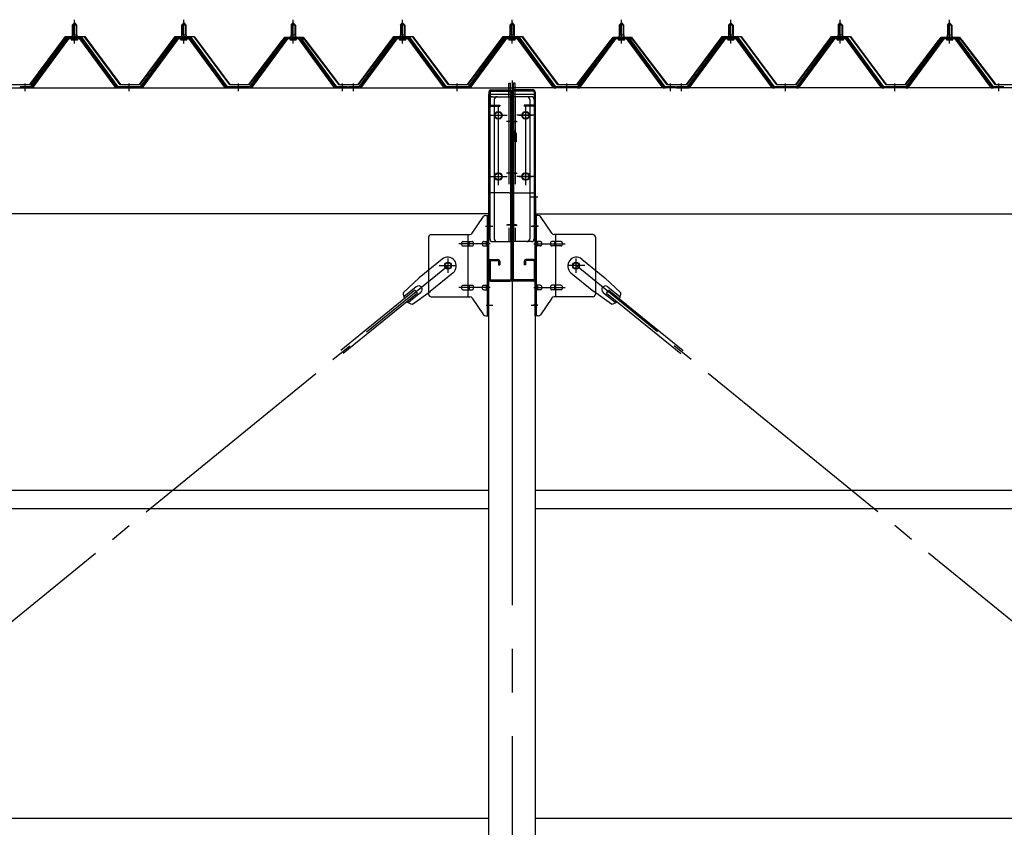
# Model space of a CAD drawing. Extents: x 868 to 32764, y 362 to 22484.
# Drawn here: x 24335 to 26135, y 16717 to 18194 of the extents above; entities that cross this region are included whole.
import ezdxf

# ---------------------------------------------------------------- set-up
doc = ezdxf.new("R2010")
doc.units = 0
doc.header["$LTSCALE"] = 80
doc.header["$MEASUREMENT"] = 0
for name, pattern in [('1PL-M', [15, 12, -1, 1, -1]), ('1PL-SL', [6.5, 5, -0.5, 0.5, -0.5]), ('HIDE-L', [3, 2, -1]), ('HIDE-M', [2, 1, -1])]:
    doc.linetypes.add(name, pattern=pattern)
for name, color, linetype in [('パネル受フレ-ム', 1, 'CONTINUOUS'), ('ブレ-ス', 3, 'CONTINUOUS'), ('ブレ-ス取付金物', 2, 'CONTINUOUS'), ('ヨドル-フ88', 2, 'CONTINUOUS'), ('後柱', 3, 'CONTINUOUS'), ('後桁', 3, 'CONTINUOUS'), ('梁AB', 2, 'CONTINUOUS'), ('梁取付金具', 2, 'CONTINUOUS'), ('胴縁', 1, 'CONTINUOUS')]:
    doc.layers.add(name, color=color, linetype=linetype)

msp = doc.modelspace()

# ---------------------------------------------------------------- linework, layer by layer
at = {"layer": 'パネル受フレ-ム'}
for p, q in [((24431.5, 18184.5), (24435.5, 18188.5)), ((24431.5, 18184.5), (24431.5, 18166.8)), ((24439.5, 18184.5), (24431.5, 18184.5)), ((24435.5, 18188.5), (24439.5, 18184.5)), ((24439.5, 18184.5), (24439.5, 18166.8)), ((24631.5, 18184.5), (24635.5, 18188.5)), ((24631.5, 18184.5), (24631.5, 18166.8)), ((24639.5, 18184.5), (24631.5, 18184.5)), ((24635.5, 18188.5), (24639.5, 18184.5)), ((24639.5, 18184.5), (24639.5, 18166.8)), ((24831.5, 18184.5), (24835.5, 18188.5)), ((24831.5, 18184.5), (24831.5, 18166.8)), ((24839.5, 18184.5), (24831.5, 18184.5)), ((24835.5, 18188.5), (24839.5, 18184.5)), ((24839.5, 18184.5), (24839.5, 18166.8)), ((25031.5, 18184.5), (25035.5, 18188.5)), ((25031.5, 18184.5), (25031.5, 18166.8)), ((25039.5, 18184.5), (25031.5, 18184.5)), ((25035.5, 18188.5), (25039.5, 18184.5)), ((25039.5, 18184.5), (25039.5, 18166.8)), ((25231.5, 18184.5), (25235.5, 18188.5)), ((25231.5, 18184.5), (25231.5, 18166.8)), ((25239.5, 18184.5), (25231.5, 18184.5)), ((25235.5, 18188.5), (25239.5, 18184.5)), ((25239.5, 18184.5), (25239.5, 18166.8)), ((25431.5, 18184.5), (25435.5, 18188.5)), ((25431.5, 18184.5), (25431.5, 18166.8)), ((25439.5, 18184.5), (25431.5, 18184.5)), ((25435.5, 18188.5), (25439.5, 18184.5)), ((25439.5, 18184.5), (25439.5, 18166.8)), ((25631.5, 18184.5), (25635.5, 18188.5)), ((25631.5, 18184.5), (25631.5, 18166.8)), ((25639.5, 18184.5), (25631.5, 18184.5)), ((25635.5, 18188.5), (25639.5, 18184.5)), ((25639.5, 18184.5), (25639.5, 18166.8)), ((25831.5, 18184.5), (25835.5, 18188.5)), ((25831.5, 18184.5), (25831.5, 18166.8)), ((25839.5, 18184.5), (25831.5, 18184.5)), ((25835.5, 18188.5), (25839.5, 18184.5)), ((25839.5, 18184.5), (25839.5, 18166.8)), ((26031.5, 18184.5), (26035.5, 18188.5)), ((26031.5, 18184.5), (26031.5, 18166.8)), ((26039.5, 18184.5), (26031.5, 18184.5)), ((26035.5, 18188.5), (26039.5, 18184.5)), ((26039.5, 18184.5), (26039.5, 18166.8)), ((24429.6, 18162.8), (24441.4, 18162.8)), ((24429.6, 18161.8), (24429.6, 18162.8)), ((24431.2, 18166.8), (24439.7, 18166.8)), ((24431.2, 18166.8), (24431.2, 18162.8)), ((24439.7, 18166.8), (24439.7, 18162.8)), ((24441.4, 18162.8), (24441.4, 18161.8)), ((24629.6, 18162.8), (24641.4, 18162.8)), ((24629.6, 18161.8), (24629.6, 18162.8)), ((24631.2, 18166.8), (24639.7, 18166.8)), ((24631.2, 18166.8), (24631.2, 18162.8)), ((24639.7, 18166.8), (24639.7, 18162.8)), ((24641.4, 18162.8), (24641.4, 18161.8)), ((24829.6, 18162.8), (24841.4, 18162.8)), ((24829.6, 18161.8), (24829.6, 18162.8)), ((24831.2, 18166.8), (24839.7, 18166.8)), ((24831.2, 18166.8), (24831.2, 18162.8)), ((24839.7, 18166.8), (24839.7, 18162.8)), ((24841.4, 18162.8), (24841.4, 18161.8)), ((25029.6, 18162.8), (25041.4, 18162.8)), ((25029.6, 18161.8), (25029.6, 18162.8)), ((25031.2, 18166.8), (25039.7, 18166.8)), ((25031.2, 18166.8), (25031.2, 18162.8)), ((25039.7, 18166.8), (25039.7, 18162.8)), ((25041.4, 18162.8), (25041.4, 18161.8)), ((25229.6, 18162.8), (25241.4, 18162.8)), ((25229.6, 18161.8), (25229.6, 18162.8)), ((25231.2, 18166.8), (25239.7, 18166.8)), ((25231.2, 18166.8), (25231.2, 18162.8)), ((25239.7, 18166.8), (25239.7, 18162.8)), ((25241.4, 18162.8), (25241.4, 18161.8)), ((25429.6, 18162.8), (25441.4, 18162.8)), ((25429.6, 18161.8), (25429.6, 18162.8)), ((25431.2, 18166.8), (25439.7, 18166.8)), ((25431.2, 18166.8), (25431.2, 18162.8)), ((25439.7, 18166.8), (25439.7, 18162.8)), ((25441.4, 18162.8), (25441.4, 18161.8)), ((25629.6, 18162.8), (25641.4, 18162.8)), ((25629.6, 18161.8), (25629.6, 18162.8)), ((25631.2, 18166.8), (25639.7, 18166.8)), ((25631.2, 18166.8), (25631.2, 18162.8)), ((25639.7, 18166.8), (25639.7, 18162.8)), ((25641.4, 18162.8), (25641.4, 18161.8)), ((25829.6, 18162.8), (25841.4, 18162.8)), ((25829.6, 18161.8), (25829.6, 18162.8)), ((25831.2, 18166.8), (25839.7, 18166.8)), ((25831.2, 18166.8), (25831.2, 18162.8)), ((25839.7, 18166.8), (25839.7, 18162.8)), ((25841.4, 18162.8), (25841.4, 18161.8)), ((26029.6, 18162.8), (26041.4, 18162.8)), ((26029.6, 18161.8), (26029.6, 18162.8)), ((26031.2, 18166.8), (26039.7, 18166.8)), ((26031.2, 18166.8), (26031.2, 18162.8)), ((26039.7, 18166.8), (26039.7, 18162.8)), ((26041.4, 18162.8), (26041.4, 18161.8)), ((24420.8, 18160.9), (24355.5, 18071.8)), ((24422.6, 18159.5), (24357.3, 18070.4)), ((24361, 18071.5), (24425.5, 18159.5)), ((24448.3, 18161.8), (24422.6, 18161.8)), ((24448.3, 18159.5), (24422.6, 18159.5)), ((24430.5, 18157.5), (24440.5, 18157.5)), ((24510, 18071.5), (24445.5, 18159.5)), ((24513.6, 18070.4), (24448.3, 18159.5)), ((24515.5, 18071.8), (24450.2, 18160.9)), ((24620.8, 18160.9), (24555.5, 18071.8)), ((24622.6, 18159.5), (24557.3, 18070.4)), ((24561, 18071.5), (24625.5, 18159.5)), ((24648.3, 18161.8), (24622.6, 18161.8)), ((24648.3, 18159.5), (24622.6, 18159.5)), ((24630.5, 18157.5), (24640.5, 18157.5)), ((24710, 18071.5), (24645.5, 18159.5)), ((24713.6, 18070.4), (24648.3, 18159.5)), ((24715.5, 18071.8), (24650.2, 18160.9)), ((24820.8, 18160.9), (24755.5, 18071.8)), ((24822.6, 18159.5), (24757.3, 18070.4)), ((24761, 18071.5), (24825.5, 18159.5)), ((24848.3, 18161.8), (24822.6, 18161.8)), ((24848.3, 18159.5), (24822.6, 18159.5)), ((24830.5, 18157.5), (24840.5, 18157.5)), ((24910, 18071.5), (24845.5, 18159.5)), ((24913.6, 18070.4), (24848.3, 18159.5)), ((24915.5, 18071.8), (24850.2, 18160.9)), ((25020.8, 18160.9), (24955.5, 18071.8)), ((25022.6, 18159.5), (24957.3, 18070.4)), ((24961, 18071.5), (25025.5, 18159.5)), ((25048.3, 18161.8), (25022.6, 18161.8)), ((25048.3, 18159.5), (25022.6, 18159.5)), ((25030.5, 18157.5), (25040.5, 18157.5)), ((25110, 18071.5), (25045.5, 18159.5)), ((25113.6, 18070.4), (25048.3, 18159.5)), ((25115.5, 18071.8), (25050.2, 18160.9)), ((25220.8, 18160.9), (25155.5, 18071.8)), ((25222.6, 18159.5), (25157.3, 18070.4)), ((25161, 18071.5), (25225.5, 18159.5)), ((25248.3, 18161.8), (25222.6, 18161.8)), ((25248.3, 18159.5), (25222.6, 18159.5)), ((25230.5, 18157.5), (25240.5, 18157.5)), ((25310, 18071.5), (25245.5, 18159.5)), ((25313.6, 18070.4), (25248.3, 18159.5)), ((25315.5, 18071.8), (25250.2, 18160.9)), ((25420.8, 18160.9), (25355.5, 18071.8)), ((25422.6, 18159.5), (25357.3, 18070.4)), ((25361, 18071.5), (25425.5, 18159.5)), ((25448.3, 18161.8), (25422.6, 18161.8)), ((25448.3, 18159.5), (25422.6, 18159.5)), ((25430.5, 18157.5), (25440.5, 18157.5)), ((25510, 18071.5), (25445.5, 18159.5)), ((25513.6, 18070.4), (25448.3, 18159.5)), ((25515.5, 18071.8), (25450.2, 18160.9)), ((25620.8, 18160.9), (25555.5, 18071.8)), ((25622.6, 18159.5), (25557.3, 18070.4)), ((25561, 18071.5), (25625.5, 18159.5)), ((25648.3, 18161.8), (25622.6, 18161.8)), ((25648.3, 18159.5), (25622.6, 18159.5)), ((25630.5, 18157.5), (25640.5, 18157.5)), ((25710, 18071.5), (25645.5, 18159.5)), ((25713.6, 18070.4), (25648.3, 18159.5)), ((25715.5, 18071.8), (25650.2, 18160.9)), ((25820.8, 18160.9), (25755.5, 18071.8)), ((25822.6, 18159.5), (25757.3, 18070.4)), ((25761, 18071.5), (25825.5, 18159.5)), ((25848.3, 18161.8), (25822.6, 18161.8)), ((25848.3, 18159.5), (25822.6, 18159.5)), ((25830.5, 18157.5), (25840.5, 18157.5)), ((25910, 18071.5), (25845.5, 18159.5)), ((25913.6, 18070.4), (25848.3, 18159.5)), ((25915.5, 18071.8), (25850.2, 18160.9)), ((26020.8, 18160.9), (25955.5, 18071.8)), ((26022.6, 18159.5), (25957.3, 18070.4)), ((25961, 18071.5), (26025.5, 18159.5)), ((26048.3, 18161.8), (26022.6, 18161.8)), ((26048.3, 18159.5), (26022.6, 18159.5)), ((26030.5, 18157.5), (26040.5, 18157.5)), ((26110, 18071.5), (26045.5, 18159.5)), ((26113.6, 18070.4), (26048.3, 18159.5)), ((26115.5, 18071.8), (26050.2, 18160.9)), ((24355.5, 18071.8), (24336.5, 18071.8)), ((24336.5, 18071.8), (24336.5, 18069.5)), ((24336.5, 18069.5), (24355.5, 18069.5)), ((24355.5, 18069.5), (24357, 18069.5)), ((24515.5, 18069.5), (24514, 18069.5)), ((24555.5, 18071.8), (24515.5, 18071.8)), ((24555.5, 18069.5), (24515.5, 18069.5)), ((24555.5, 18069.5), (24557, 18069.5)), ((24715.5, 18069.5), (24714, 18069.5)), ((24755.5, 18071.8), (24715.5, 18071.8)), ((24755.5, 18069.5), (24715.5, 18069.5)), ((24755.5, 18069.5), (24757, 18069.5)), ((24915.5, 18069.5), (24914, 18069.5)), ((24934.5, 18071.8), (24915.5, 18071.8)), ((24934.5, 18069.5), (24915.5, 18069.5)), ((24934.5, 18069.5), (24934.5, 18071.8)), ((24955.5, 18071.8), (24936.5, 18071.8)), ((24936.5, 18071.8), (24936.5, 18069.5)), ((24936.5, 18069.5), (24955.5, 18069.5)), ((24955.5, 18069.5), (24957, 18069.5)), ((25115.5, 18069.5), (25114, 18069.5)), ((25155.5, 18071.8), (25115.5, 18071.8)), ((25155.5, 18069.5), (25115.5, 18069.5)), ((25155.5, 18069.5), (25157, 18069.5)), ((25315.5, 18069.5), (25314, 18069.5)), ((25355.5, 18071.8), (25315.5, 18071.8)), ((25355.5, 18069.5), (25315.5, 18069.5)), ((25355.5, 18069.5), (25357, 18069.5)), ((25515.5, 18069.5), (25514, 18069.5)), ((25534.5, 18071.8), (25515.5, 18071.8)), ((25534.5, 18069.5), (25515.5, 18069.5)), ((25534.5, 18069.5), (25534.5, 18071.8)), ((25555.5, 18071.8), (25536.5, 18071.8)), ((25536.5, 18071.8), (25536.5, 18069.5)), ((25536.5, 18069.5), (25555.5, 18069.5)), ((25555.5, 18069.5), (25557, 18069.5)), ((25715.5, 18069.5), (25714, 18069.5)), ((25755.5, 18071.8), (25715.5, 18071.8)), ((25755.5, 18069.5), (25715.5, 18069.5)), ((25755.5, 18069.5), (25757, 18069.5)), ((25915.5, 18069.5), (25914, 18069.5)), ((25955.5, 18071.8), (25915.5, 18071.8)), ((25955.5, 18069.5), (25915.5, 18069.5)), ((25955.5, 18069.5), (25957, 18069.5)), ((26115.5, 18069.5), (26114, 18069.5)), ((26134.5, 18071.8), (26115.5, 18071.8)), ((26134.5, 18069.5), (26115.5, 18069.5)), ((26134.5, 18069.5), (26134.5, 18071.8))]:
    msp.add_line(p, q, dxfattribs=at)
at = {"layer": 'パネル受フレ-ム', "color": 6}
for p, q in [((24432.5, 18184.5), (24432.1, 18185.1)), ((24432.5, 18184.5), (24432.5, 18166.8)), ((24438.5, 18184.5), (24438.8, 18185.1)), ((24438.5, 18184.5), (24438.5, 18166.8)), ((24632.5, 18184.5), (24632.1, 18185.1)), ((24632.5, 18184.5), (24632.5, 18166.8)), ((24638.5, 18184.5), (24638.8, 18185.1)), ((24638.5, 18184.5), (24638.5, 18166.8)), ((24832.5, 18184.5), (24832.1, 18185.1)), ((24832.5, 18184.5), (24832.5, 18166.8)), ((24838.5, 18184.5), (24838.8, 18185.1)), ((24838.5, 18184.5), (24838.5, 18166.8)), ((25032.5, 18184.5), (25032.1, 18185.1)), ((25032.5, 18184.5), (25032.5, 18166.8)), ((25038.5, 18184.5), (25038.8, 18185.1)), ((25038.5, 18184.5), (25038.5, 18166.8)), ((25232.5, 18184.5), (25232.1, 18185.1)), ((25232.5, 18184.5), (25232.5, 18166.8)), ((25238.5, 18184.5), (25238.8, 18185.1)), ((25238.5, 18184.5), (25238.5, 18166.8)), ((25432.5, 18184.5), (25432.1, 18185.1)), ((25432.5, 18184.5), (25432.5, 18166.8)), ((25438.5, 18184.5), (25438.8, 18185.1)), ((25438.5, 18184.5), (25438.5, 18166.8)), ((25632.5, 18184.5), (25632.1, 18185.1)), ((25632.5, 18184.5), (25632.5, 18166.8)), ((25638.5, 18184.5), (25638.8, 18185.1)), ((25638.5, 18184.5), (25638.5, 18166.8)), ((25832.5, 18184.5), (25832.1, 18185.1)), ((25832.5, 18184.5), (25832.5, 18166.8)), ((25838.5, 18184.5), (25838.8, 18185.1)), ((25838.5, 18184.5), (25838.5, 18166.8)), ((26032.5, 18184.5), (26032.1, 18185.1)), ((26032.5, 18184.5), (26032.5, 18166.8)), ((26038.5, 18184.5), (26038.8, 18185.1)), ((26038.5, 18184.5), (26038.5, 18166.8))]:
    msp.add_line(p, q, dxfattribs=at)
at = {"layer": 'パネル受フレ-ム', "color": 6, "linetype": '1PL-M'}
for p, q in [((24435.5, 18151.2), (24435.5, 18194.5)), ((24635.5, 18151.2), (24635.5, 18194.5)), ((24835.5, 18151.2), (24835.5, 18194.5)), ((25035.5, 18151.2), (25035.5, 18194.5)), ((25235.5, 18151.2), (25235.5, 18194.5)), ((25435.5, 18151.2), (25435.5, 18194.5)), ((25635.5, 18151.2), (25635.5, 18194.5)), ((25835.5, 18151.2), (25835.5, 18194.5)), ((26035.5, 18151.2), (26035.5, 18194.5)), ((24345.5, 18063.5), (24345.5, 18077.8)), ((24535.5, 18063.5), (24535.5, 18077.8)), ((24735.5, 18063.5), (24735.5, 18077.8)), ((24925.5, 18063.5), (24925.5, 18077.8)), ((24945.5, 18063.5), (24945.5, 18077.8)), ((25135.5, 18063.5), (25135.5, 18077.8)), ((25335.5, 18063.5), (25335.5, 18077.8)), ((25525.5, 18063.5), (25525.5, 18077.8)), ((25545.5, 18063.5), (25545.5, 18077.8)), ((25735.5, 18063.5), (25735.5, 18077.8)), ((25935.5, 18063.5), (25935.5, 18077.8)), ((26125.5, 18063.5), (26125.5, 18077.8))]:
    msp.add_line(p, q, dxfattribs=at)
at = {"layer": 'パネル受フレ-ム', "color": 6, "linetype": 'HIDE-M'}
for p, q in [((24341.5, 18069.5), (24341.5, 18071.8)), ((24349.5, 18069.5), (24349.5, 18071.8)), ((24531.5, 18069.5), (24531.5, 18071.8)), ((24539.5, 18069.5), (24539.5, 18071.8)), ((24731.5, 18069.5), (24731.5, 18071.8)), ((24739.5, 18069.5), (24739.5, 18071.8)), ((24921.5, 18069.5), (24921.5, 18071.8)), ((24929.5, 18069.5), (24929.5, 18071.8)), ((24941.5, 18069.5), (24941.5, 18071.8)), ((24949.5, 18069.5), (24949.5, 18071.8)), ((25131.5, 18069.5), (25131.5, 18071.8)), ((25139.5, 18069.5), (25139.5, 18071.8)), ((25331.5, 18069.5), (25331.5, 18071.8)), ((25339.5, 18069.5), (25339.5, 18071.8)), ((25521.5, 18069.5), (25521.5, 18071.8)), ((25529.5, 18069.5), (25529.5, 18071.8)), ((25541.5, 18069.5), (25541.5, 18071.8)), ((25549.5, 18069.5), (25549.5, 18071.8)), ((25731.5, 18069.5), (25731.5, 18071.8)), ((25739.5, 18069.5), (25739.5, 18071.8)), ((25931.5, 18069.5), (25931.5, 18071.8)), ((25939.5, 18069.5), (25939.5, 18071.8)), ((26121.5, 18069.5), (26121.5, 18071.8)), ((26129.5, 18069.5), (26129.5, 18071.8))]:
    msp.add_line(p, q, dxfattribs=at)
at = {"layer": 'パネル受フレ-ム'}
for centre, radius, start, end in [((24422.6, 18159.5), 2.3, 90, 143.1301), ((24430.5, 18158.5), 1, 90, 270), ((24440.5, 18158.5), 1, 270, 90), ((24448.3, 18159.5), 2.3, 36.8699, 90), ((24622.6, 18159.5), 2.3, 90, 143.1301), ((24630.5, 18158.5), 1, 90, 270), ((24640.5, 18158.5), 1, 270, 90), ((24648.3, 18159.5), 2.3, 36.8699, 90), ((24822.6, 18159.5), 2.3, 90, 143.1301), ((24830.5, 18158.5), 1, 90, 270), ((24840.5, 18158.5), 1, 270, 90), ((24848.3, 18159.5), 2.3, 36.8699, 90), ((25022.6, 18159.5), 2.3, 90, 143.1301), ((25030.5, 18158.5), 1, 90, 270), ((25040.5, 18158.5), 1, 270, 90), ((25048.3, 18159.5), 2.3, 36.8699, 90), ((25222.6, 18159.5), 2.3, 90, 143.1301), ((25230.5, 18158.5), 1, 90, 270), ((25240.5, 18158.5), 1, 270, 90), ((25248.3, 18159.5), 2.3, 36.8699, 90), ((25422.6, 18159.5), 2.3, 90, 143.1301), ((25430.5, 18158.5), 1, 90, 270), ((25440.5, 18158.5), 1, 270, 90), ((25448.3, 18159.5), 2.3, 36.8699, 90), ((25622.6, 18159.5), 2.3, 90, 143.1301), ((25630.5, 18158.5), 1, 90, 270), ((25640.5, 18158.5), 1, 270, 90), ((25648.3, 18159.5), 2.3, 36.8699, 90), ((25822.6, 18159.5), 2.3, 90, 143.1301), ((25830.5, 18158.5), 1, 90, 270), ((25840.5, 18158.5), 1, 270, 90), ((25848.3, 18159.5), 2.3, 36.8699, 90), ((26022.6, 18159.5), 2.3, 90, 143.1301), ((26030.5, 18158.5), 1, 90, 270), ((26040.5, 18158.5), 1, 270, 90), ((26048.3, 18159.5), 2.3, 36.8699, 90), ((24355.5, 18071.8), 2.3, 270, 323.7526), ((24357, 18074.5), 5, 270, 323.7526), ((24514, 18074.5), 5, 216.2474, 270), ((24515.5, 18071.8), 2.3, 216.2474, 270), ((24555.5, 18071.8), 2.3, 270, 323.7526), ((24557, 18074.5), 5, 270, 323.7526), ((24714, 18074.5), 5, 216.2474, 270), ((24715.5, 18071.8), 2.3, 216.2474, 270), ((24755.5, 18071.8), 2.3, 270, 323.7526), ((24757, 18074.5), 5, 270, 323.7526), ((24914, 18074.5), 5, 216.2474, 270), ((24915.5, 18071.8), 2.3, 216.2474, 270), ((24955.5, 18071.8), 2.3, 270, 323.7526), ((24957, 18074.5), 5, 270, 323.7526), ((25114, 18074.5), 5, 216.2474, 270), ((25115.5, 18071.8), 2.3, 216.2474, 270), ((25155.5, 18071.8), 2.3, 270, 323.7526), ((25157, 18074.5), 5, 270, 323.7526), ((25314, 18074.5), 5, 216.2474, 270), ((25315.5, 18071.8), 2.3, 216.2474, 270), ((25355.5, 18071.8), 2.3, 270, 323.7526), ((25357, 18074.5), 5, 270, 323.7526), ((25514, 18074.5), 5, 216.2474, 270), ((25515.5, 18071.8), 2.3, 216.2474, 270), ((25555.5, 18071.8), 2.3, 270, 323.7526), ((25557, 18074.5), 5, 270, 323.7526), ((25714, 18074.5), 5, 216.2474, 270), ((25715.5, 18071.8), 2.3, 216.2474, 270), ((25755.5, 18071.8), 2.3, 270, 323.7526), ((25757, 18074.5), 5, 270, 323.7526), ((25914, 18074.5), 5, 216.2474, 270), ((25915.5, 18071.8), 2.3, 216.2474, 270), ((25955.5, 18071.8), 2.3, 270, 323.7526), ((25957, 18074.5), 5, 270, 323.7526), ((26114, 18074.5), 5, 216.2474, 270), ((26115.5, 18071.8), 2.3, 216.2474, 270)]:
    msp.add_arc(centre, radius, start, end, dxfattribs=at)
at = {"layer": 'ブレ-ス'}
for p, q in [((25107.6, 17756.2), (25065.7, 17722.1)), ((25363.4, 17756.2), (25405.2, 17722.1)), ((25127.8, 17731.5), (25086, 17697.3)), ((25343.2, 17731.5), (25385, 17697.3)), ((25036.5, 17694.8), (25065.7, 17722.1)), ((25434.5, 17694.8), (25405.2, 17722.1)), ((25058.1, 17699.8), (24922.6, 17589.1)), ((25062.6, 17694.3), (24927, 17583.7)), ((25060.5, 17705.9), (25037.6, 17687.2)), ((25069, 17695.5), (25046.1, 17676.8)), ((25053.4, 17674.1), (25086, 17697.3)), ((25062.6, 17694.3), (25058.1, 17699.8)), ((25417.6, 17674.1), (25385, 17697.3)), ((25401.9, 17695.5), (25424.8, 17676.8)), ((25408.4, 17694.3), (25412.8, 17699.8)), ((25408.4, 17694.3), (25544, 17583.7)), ((25410.4, 17705.9), (25433.3, 17687.2)), ((25412.8, 17699.8), (25548.4, 17589.1))]:
    msp.add_line(p, q, dxfattribs=at)
at = {"layer": 'ブレ-ス', "color": 6, "linetype": '1PL-SL'}
for p, q in [((22552.5, 15650.5), (25118.5, 17744.5)), ((27918.5, 15650.5), (25352.5, 17744.5))]:
    msp.add_line(p, q, dxfattribs=at)
at = {"layer": 'ブレ-ス'}
for centre in [(25118.5, 17744.5), (25352.5, 17744.5)]:
    msp.add_circle(centre, 5.5, dxfattribs=at)
for centre, radius, start, end in [((25117.7, 17743.8), 16, 309.2168, 129.2168), ((25353.3, 17743.8), 16, 50.7832, 230.7832), ((25056.5, 17693.9), 20, 177.3811, 209.1381), ((25064.8, 17700.7), 6.7, 309.2168, 129.2168), ((25406.2, 17700.7), 6.7, 50.7832, 230.7832), ((25414.5, 17693.9), 20, 330.8619, 2.6189), ((25056.5, 17693.9), 20, 229.2954, 261.0524), ((25414.5, 17693.9), 20, 278.9476, 310.7046)]:
    msp.add_arc(centre, radius, start, end, dxfattribs=at)
at = {"layer": 'ブレ-ス取付金物'}
for p, q in [((25162.5, 17803.7), (25183.5, 17834.3)), ((25187.6, 17836.5), (25193, 17836.5)), ((25190.7, 17652.5), (25190.7, 17836.5)), ((25193, 17652.5), (25193, 17836.5)), ((25278, 17652.5), (25278, 17836.5)), ((25283.3, 17836.5), (25278, 17836.5)), ((25280.3, 17652.5), (25280.3, 17836.5)), ((25308.5, 17803.7), (25287.5, 17834.3)), ((25083, 17796.5), (25083, 17692.5)), ((25088, 17801.5), (25158.3, 17801.5)), ((25146.5, 17788.5), (25155.3, 17788.5)), ((25155.3, 17687.5), (25155.3, 17801.5)), ((25156.3, 17788.5), (25162.8, 17788.5)), ((25184.2, 17788.5), (25190.7, 17788.5)), ((25190.7, 17796.5), (25193, 17796.5)), ((25280.3, 17796.5), (25278, 17796.5)), ((25286.8, 17788.5), (25280.3, 17788.5)), ((25314.7, 17788.5), (25308.2, 17788.5)), ((25383, 17801.5), (25312.6, 17801.5)), ((25315.7, 17687.5), (25315.7, 17801.5)), ((25324.5, 17788.5), (25315.7, 17788.5)), ((25388, 17796.5), (25388, 17692.5)), ((25146.5, 17780.5), (25155.3, 17780.5)), ((25156.3, 17780.5), (25162.8, 17780.5)), ((25184.2, 17780.5), (25190.7, 17780.5)), ((25286.8, 17780.5), (25280.3, 17780.5)), ((25314.7, 17780.5), (25308.2, 17780.5)), ((25324.5, 17780.5), (25315.7, 17780.5)), ((25146.5, 17708.5), (25155.3, 17708.5)), ((25146.5, 17700.5), (25155.3, 17700.5)), ((25156.3, 17708.5), (25162.8, 17708.5)), ((25156.3, 17700.5), (25162.8, 17700.5)), ((25184.2, 17708.5), (25190.7, 17708.5)), ((25184.2, 17700.5), (25190.7, 17700.5)), ((25286.8, 17708.5), (25280.3, 17708.5)), ((25286.8, 17700.5), (25280.3, 17700.5)), ((25314.7, 17708.5), (25308.2, 17708.5)), ((25314.7, 17700.5), (25308.2, 17700.5)), ((25324.5, 17708.5), (25315.7, 17708.5)), ((25324.5, 17700.5), (25315.7, 17700.5)), ((25088, 17687.5), (25158.3, 17687.5)), ((25162.5, 17685.3), (25183.5, 17654.7)), ((25190.7, 17692.5), (25193, 17692.5)), ((25280.3, 17692.5), (25278, 17692.5)), ((25308.5, 17685.3), (25287.5, 17654.7)), ((25383, 17687.5), (25312.6, 17687.5)), ((25187.6, 17652.5), (25193, 17652.5)), ((25283.3, 17652.5), (25278, 17652.5))]:
    msp.add_line(p, q, dxfattribs=at)
at = {"layer": 'ブレ-ス取付金物', "color": 6, "linetype": '1PL-SL'}
for p, q in [((25186.9, 17816.5), (25198, 17816.5)), ((25284, 17816.5), (25272.9, 17816.5)), ((25195.5, 17784.5), (25138.1, 17784.5)), ((25275.5, 17784.5), (25332.9, 17784.5)), ((25118.5, 17731.5), (25118.5, 17757.4)), ((25352.5, 17731.5), (25352.5, 17757.4)), ((25102.5, 17744.5), (25134.3, 17744.5)), ((25368.5, 17744.5), (25336.7, 17744.5)), ((25195.5, 17704.5), (25138.1, 17704.5)), ((25275.5, 17704.5), (25332.9, 17704.5)), ((25188, 17672.5), (25196.9, 17672.5)), ((25283, 17672.5), (25274, 17672.5))]:
    msp.add_line(p, q, dxfattribs=at)
at = {"layer": 'ブレ-ス取付金物'}
for centre in [(25118.5, 17744.5), (25352.5, 17744.5)]:
    msp.add_circle(centre, 6.5, dxfattribs=at)
for centre, radius, start, end in [((25187.6, 17831.5), 5, 90, 145.561), ((25187.6, 17831.5), 5, 90, 145.561), ((25283.3, 17831.5), 5, 34.439, 90), ((25283.3, 17831.5), 5, 34.439, 90), ((25158.3, 17806.5), 5, 270, 325.561), ((25312.6, 17806.5), 5, 214.439, 270), ((25088, 17796.5), 5, 90, 180), ((25147.5, 17784.5), 4.56, 160.0776, 180), ((25147.5, 17784.5), 4.56, 180, 199.9224), ((25147, 17784.7), 4.01, 138.8141, 160.0776), ((25146.7, 17785), 3.57, 115.3323, 138.8141), ((25146.5, 17785.4), 3.07, 90, 115.3323), ((25155.3, 17786.9), 1.61, 56.4659, 90), ((25154.5, 17785.7), 2.98, 32.0054, 56.4659), ((25153.3, 17785), 4.4, 14.5143, 32.0054), ((25151.4, 17784.5), 6.38, 360, 14.5143), ((25151.4, 17784.5), 6.38, 345.4857, 0), ((25162.8, 17786.9), 1.61, 56.4659, 90), ((25162, 17785.7), 2.98, 32.0054, 56.4659), ((25160.8, 17785), 4.4, 14.5143, 32.0054), ((25158.9, 17784.5), 6.38, 360, 14.5143), ((25158.9, 17784.5), 6.38, 345.4857, 0), ((25185.2, 17784.5), 4.56, 160.0776, 180), ((25185.2, 17784.5), 4.56, 180, 199.9224), ((25184.7, 17784.7), 4.01, 138.8141, 160.0776), ((25184.4, 17785), 3.57, 115.3323, 138.8141), ((25184.2, 17785.4), 3.07, 90, 115.3323), ((25194.6, 17784.5), 6.38, 165.4857, 180), ((25194.6, 17784.5), 6.38, 180, 194.5143), ((25192.6, 17785), 4.4, 147.9946, 165.4857), ((25191.4, 17785.7), 2.98, 123.5341, 147.9946), ((25190.7, 17786.9), 1.61, 90, 123.5341), ((25280.3, 17786.9), 1.61, 56.4659, 90), ((25279.5, 17785.7), 2.98, 32.0054, 56.4659), ((25278.3, 17785), 4.4, 14.5143, 32.0054), ((25276.4, 17784.5), 6.38, 360, 14.5143), ((25276.4, 17784.5), 6.38, 345.4857, 0), ((25286.8, 17785.4), 3.07, 64.6677, 90), ((25286.6, 17785), 3.57, 41.1859, 64.6677), ((25286.2, 17784.7), 4.01, 19.9224, 41.1859), ((25285.7, 17784.5), 4.56, 0, 19.9224), ((25285.7, 17784.5), 4.56, 340.0776, 360), ((25312.1, 17784.5), 6.38, 165.4857, 180), ((25312.1, 17784.5), 6.38, 180, 194.5143), ((25310.1, 17785), 4.4, 147.9946, 165.4857), ((25308.9, 17785.7), 2.98, 123.5341, 147.9946), ((25308.2, 17786.9), 1.61, 90, 123.5341), ((25319.6, 17784.5), 6.38, 165.4857, 180), ((25319.6, 17784.5), 6.38, 180, 194.5143), ((25317.6, 17785), 4.4, 147.9946, 165.4857), ((25316.4, 17785.7), 2.98, 123.5341, 147.9946), ((25315.7, 17786.9), 1.61, 90, 123.5341), ((25324.5, 17785.4), 3.07, 64.6677, 90), ((25324.3, 17785), 3.57, 41.1859, 64.6677), ((25323.9, 17784.7), 4.01, 19.9224, 41.1859), ((25323.4, 17784.5), 4.56, 0, 19.9224), ((25323.4, 17784.5), 4.56, 340.0776, 360), ((25383, 17796.5), 5, 0, 90), ((25147, 17784.3), 4.01, 199.9224, 221.1859), ((25146.7, 17784), 3.57, 221.1859, 244.6677), ((25146.5, 17783.6), 3.07, 244.6677, 270), ((25155.3, 17782.1), 1.61, 270, 303.5341), ((25154.5, 17783.2), 2.98, 303.5341, 327.9946), ((25153.3, 17784), 4.4, 327.9946, 345.4857), ((25162.8, 17782.1), 1.61, 270, 303.5341), ((25162, 17783.2), 2.98, 303.5341, 327.9946), ((25160.8, 17784), 4.4, 327.9946, 345.4857), ((25184.7, 17784.3), 4.01, 199.9224, 221.1859), ((25184.4, 17784), 3.57, 221.1859, 244.6677), ((25184.2, 17783.6), 3.07, 244.6677, 270), ((25192.6, 17784), 4.4, 194.5143, 212.0054), ((25191.4, 17783.2), 2.98, 212.0054, 236.4659), ((25190.7, 17782.1), 1.61, 236.4659, 270), ((25280.3, 17782.1), 1.61, 270, 303.5341), ((25279.5, 17783.2), 2.98, 303.5341, 327.9946), ((25278.3, 17784), 4.4, 327.9946, 345.4857), ((25286.8, 17783.6), 3.07, 270, 295.3323), ((25286.6, 17784), 3.57, 295.3323, 318.8141), ((25286.2, 17784.3), 4.01, 318.8141, 340.0776), ((25310.1, 17784), 4.4, 194.5143, 212.0054), ((25308.9, 17783.2), 2.98, 212.0054, 236.4659), ((25308.2, 17782.1), 1.61, 236.4659, 270), ((25317.6, 17784), 4.4, 194.5143, 212.0054), ((25316.4, 17783.2), 2.98, 212.0054, 236.4659), ((25315.7, 17782.1), 1.61, 236.4659, 270), ((25324.5, 17783.6), 3.07, 270, 295.3323), ((25324.3, 17784), 3.57, 295.3323, 318.8141), ((25323.9, 17784.3), 4.01, 318.8141, 340.0776), ((25147.5, 17704.5), 4.56, 160.0776, 180), ((25147.5, 17704.5), 4.56, 180, 199.9224), ((25147, 17704.7), 4.01, 138.8141, 160.0776), ((25147, 17704.3), 4.01, 199.9224, 221.1859), ((25146.7, 17705), 3.57, 115.3323, 138.8141), ((25146.7, 17704), 3.57, 221.1859, 244.6677), ((25146.5, 17705.4), 3.07, 90, 115.3323), ((25146.5, 17703.6), 3.07, 244.6677, 270), ((25155.3, 17706.9), 1.61, 56.4659, 90), ((25155.3, 17702.1), 1.61, 270, 303.5341), ((25154.5, 17705.7), 2.98, 32.0054, 56.4659), ((25154.5, 17703.2), 2.98, 303.5341, 327.9946), ((25153.3, 17705), 4.4, 14.5143, 32.0054), ((25153.3, 17704), 4.4, 327.9946, 345.4857), ((25151.4, 17704.5), 6.38, 360, 14.5143), ((25151.4, 17704.5), 6.38, 345.4857, 0), ((25162.8, 17706.9), 1.61, 56.4659, 90), ((25162.8, 17702.1), 1.61, 270, 303.5341), ((25162, 17705.7), 2.98, 32.0054, 56.4659), ((25162, 17703.2), 2.98, 303.5341, 327.9946), ((25160.8, 17705), 4.4, 14.5143, 32.0054), ((25160.8, 17704), 4.4, 327.9946, 345.4857), ((25158.9, 17704.5), 6.38, 360, 14.5143), ((25158.9, 17704.5), 6.38, 345.4857, 0), ((25185.2, 17704.5), 4.56, 160.0776, 180), ((25185.2, 17704.5), 4.56, 180, 199.9224), ((25184.7, 17704.7), 4.01, 138.8141, 160.0776), ((25184.7, 17704.3), 4.01, 199.9224, 221.1859), ((25184.4, 17705), 3.57, 115.3323, 138.8141), ((25184.4, 17704), 3.57, 221.1859, 244.6677), ((25184.2, 17705.4), 3.07, 90, 115.3323), ((25184.2, 17703.6), 3.07, 244.6677, 270), ((25194.6, 17704.5), 6.38, 165.4857, 180), ((25194.6, 17704.5), 6.38, 180, 194.5143), ((25192.6, 17705), 4.4, 147.9946, 165.4857), ((25192.6, 17704), 4.4, 194.5143, 212.0054), ((25191.4, 17705.7), 2.98, 123.5341, 147.9946), ((25191.4, 17703.2), 2.98, 212.0054, 236.4659), ((25190.7, 17706.9), 1.61, 90, 123.5341), ((25190.7, 17702.1), 1.61, 236.4659, 270), ((25280.3, 17706.9), 1.61, 56.4659, 90), ((25280.3, 17702.1), 1.61, 270, 303.5341), ((25279.5, 17705.7), 2.98, 32.0054, 56.4659), ((25279.5, 17703.2), 2.98, 303.5341, 327.9946), ((25278.3, 17705), 4.4, 14.5143, 32.0054), ((25278.3, 17704), 4.4, 327.9946, 345.4857), ((25276.4, 17704.5), 6.38, 360, 14.5143), ((25276.4, 17704.5), 6.38, 345.4857, 0), ((25286.8, 17705.4), 3.07, 64.6677, 90), ((25286.8, 17703.6), 3.07, 270, 295.3323), ((25286.6, 17705), 3.57, 41.1859, 64.6677), ((25286.6, 17704), 3.57, 295.3323, 318.8141), ((25286.2, 17704.7), 4.01, 19.9224, 41.1859), ((25286.2, 17704.3), 4.01, 318.8141, 340.0776), ((25285.7, 17704.5), 4.56, 0, 19.9224), ((25285.7, 17704.5), 4.56, 340.0776, 360), ((25312.1, 17704.5), 6.38, 165.4857, 180), ((25312.1, 17704.5), 6.38, 180, 194.5143), ((25310.1, 17705), 4.4, 147.9946, 165.4857), ((25310.1, 17704), 4.4, 194.5143, 212.0054), ((25308.9, 17705.7), 2.98, 123.5341, 147.9946), ((25308.9, 17703.2), 2.98, 212.0054, 236.4659), ((25308.2, 17706.9), 1.61, 90, 123.5341), ((25308.2, 17702.1), 1.61, 236.4659, 270), ((25319.6, 17704.5), 6.38, 165.4857, 180), ((25319.6, 17704.5), 6.38, 180, 194.5143), ((25317.6, 17705), 4.4, 147.9946, 165.4857), ((25317.6, 17704), 4.4, 194.5143, 212.0054), ((25316.4, 17705.7), 2.98, 123.5341, 147.9946), ((25316.4, 17703.2), 2.98, 212.0054, 236.4659), ((25315.7, 17706.9), 1.61, 90, 123.5341), ((25315.7, 17702.1), 1.61, 236.4659, 270), ((25324.5, 17705.4), 3.07, 64.6677, 90), ((25324.5, 17703.6), 3.07, 270, 295.3323), ((25324.3, 17705), 3.57, 41.1859, 64.6677), ((25324.3, 17704), 3.57, 295.3323, 318.8141), ((25323.9, 17704.7), 4.01, 19.9224, 41.1859), ((25323.9, 17704.3), 4.01, 318.8141, 340.0776), ((25323.4, 17704.5), 4.56, 0, 19.9224), ((25323.4, 17704.5), 4.56, 340.0776, 360), ((25088, 17692.5), 5, 180, 270), ((25158.3, 17682.5), 5, 34.439, 90), ((25312.6, 17682.5), 5, 90, 145.561), ((25383, 17692.5), 5, 270, 0), ((25187.6, 17657.5), 5, 214.439, 270), ((25283.3, 17657.5), 5, 270, 325.561)]:
    msp.add_arc(centre, radius, start, end, dxfattribs=at)
at = {"layer": 'ヨドル-フ88'}
for p, q in [((24354.2, 18076), (24419.4, 18163.5)), ((24419.7, 18163), (24354.4, 18075.5)), ((24419.4, 18163.5), (24454.4, 18163.5)), ((24454.2, 18163), (24419.7, 18163)), ((24519.4, 18075.5), (24454.2, 18163)), ((24454.4, 18163.5), (24519.7, 18076)), ((24554.2, 18076), (24619.4, 18163.5)), ((24619.7, 18163), (24554.4, 18075.5)), ((24619.4, 18163.5), (24654.4, 18163.5)), ((24654.2, 18163), (24619.7, 18163)), ((24719.4, 18075.5), (24654.2, 18163)), ((24654.4, 18163.5), (24719.7, 18076)), ((24811.2, 18150.5), (24820.2, 18162.5)), ((24815.4, 18156.2), (24823.2, 18162.5)), ((24820.2, 18162.5), (24850.7, 18162.5)), ((24823.2, 18162.5), (24853.7, 18162.5)), ((24850.7, 18162.5), (24858.5, 18156.2)), ((24853.7, 18162.5), (24862.7, 18150.5)), ((24954.2, 18076), (25019.4, 18163.5)), ((25019.7, 18163), (24954.4, 18075.5)), ((25019.4, 18163.5), (25054.4, 18163.5)), ((25054.2, 18163), (25019.7, 18163)), ((25119.4, 18075.5), (25054.2, 18163)), ((25054.4, 18163.5), (25119.7, 18076)), ((25154.2, 18076), (25219.4, 18163.5)), ((25219.7, 18163), (25154.4, 18075.5)), ((25219.4, 18163.5), (25254.4, 18163.5)), ((25254.2, 18163), (25219.7, 18163)), ((25319.4, 18075.5), (25254.2, 18163)), ((25254.4, 18163.5), (25319.7, 18076)), ((25411.2, 18150.5), (25420.2, 18162.5)), ((25415.4, 18156.2), (25423.2, 18162.5)), ((25420.2, 18162.5), (25450.7, 18162.5)), ((25423.2, 18162.5), (25453.7, 18162.5)), ((25450.7, 18162.5), (25458.5, 18156.2)), ((25453.7, 18162.5), (25462.7, 18150.5)), ((25554.2, 18076), (25619.4, 18163.5)), ((25619.7, 18163), (25554.4, 18075.5)), ((25619.4, 18163.5), (25654.4, 18163.5)), ((25654.2, 18163), (25619.7, 18163)), ((25719.4, 18075.5), (25654.2, 18163)), ((25654.4, 18163.5), (25719.7, 18076)), ((25754.2, 18076), (25819.4, 18163.5)), ((25819.7, 18163), (25754.4, 18075.5)), ((25819.4, 18163.5), (25854.4, 18163.5)), ((25854.2, 18163), (25819.7, 18163)), ((25919.4, 18075.5), (25854.2, 18163)), ((25854.4, 18163.5), (25919.7, 18076)), ((26011.2, 18150.5), (26020.2, 18162.5)), ((26015.4, 18156.2), (26023.2, 18162.5)), ((26020.2, 18162.5), (26050.7, 18162.5)), ((26023.2, 18162.5), (26053.7, 18162.5)), ((26050.7, 18162.5), (26058.5, 18156.2)), ((26053.7, 18162.5), (26062.7, 18150.5)), ((24754.2, 18076), (24815.4, 18156.2)), ((24815.8, 18155.9), (24754.4, 18075.5)), ((24811.6, 18150.2), (24811.2, 18150.5)), ((24820.4, 18162), (24811.6, 18150.2)), ((24823.4, 18162), (24815.8, 18155.9)), ((24850.5, 18162), (24820.4, 18162)), ((24853.4, 18162), (24823.4, 18162)), ((24858.1, 18155.9), (24850.5, 18162)), ((24862.3, 18150.2), (24853.4, 18162)), ((24919.4, 18075.5), (24858.1, 18155.9)), ((24858.5, 18156.2), (24919.7, 18076)), ((24862.7, 18150.5), (24862.3, 18150.2)), ((25354.2, 18076), (25415.4, 18156.2)), ((25415.8, 18155.9), (25354.4, 18075.5)), ((25411.6, 18150.2), (25411.2, 18150.5)), ((25420.4, 18162), (25411.6, 18150.2)), ((25423.4, 18162), (25415.8, 18155.9)), ((25450.5, 18162), (25420.4, 18162)), ((25453.4, 18162), (25423.4, 18162)), ((25458.1, 18155.9), (25450.5, 18162)), ((25462.3, 18150.2), (25453.4, 18162)), ((25519.4, 18075.5), (25458.1, 18155.9)), ((25458.5, 18156.2), (25519.7, 18076)), ((25462.7, 18150.5), (25462.3, 18150.2)), ((25954.2, 18076), (26015.4, 18156.2)), ((26015.8, 18155.9), (25954.4, 18075.5)), ((26011.6, 18150.2), (26011.2, 18150.5)), ((26020.4, 18162), (26011.6, 18150.2)), ((26023.4, 18162), (26015.8, 18155.9)), ((26050.5, 18162), (26020.4, 18162)), ((26053.4, 18162), (26023.4, 18162)), ((26058.1, 18155.9), (26050.5, 18162)), ((26062.3, 18150.2), (26053.4, 18162)), ((26119.4, 18075.5), (26058.1, 18155.9)), ((26058.5, 18156.2), (26119.7, 18076)), ((26062.7, 18150.5), (26062.3, 18150.2)), ((24354.4, 18075.5), (24319.4, 18075.5)), ((24319.7, 18076), (24354.2, 18076)), ((24554.4, 18075.5), (24519.4, 18075.5)), ((24519.7, 18076), (24554.2, 18076)), ((24754.4, 18075.5), (24719.4, 18075.5)), ((24719.7, 18076), (24754.2, 18076)), ((24954.4, 18075.5), (24919.4, 18075.5)), ((24919.7, 18076), (24954.2, 18076)), ((25154.4, 18075.5), (25119.4, 18075.5)), ((25119.7, 18076), (25154.2, 18076)), ((25354.4, 18075.5), (25319.4, 18075.5)), ((25319.7, 18076), (25354.2, 18076)), ((25554.4, 18075.5), (25519.4, 18075.5)), ((25519.7, 18076), (25554.2, 18076)), ((25754.4, 18075.5), (25719.4, 18075.5)), ((25719.7, 18076), (25754.2, 18076)), ((25954.4, 18075.5), (25919.4, 18075.5)), ((25919.7, 18076), (25954.2, 18076)), ((26154.4, 18075.5), (26119.4, 18075.5)), ((26119.7, 18076), (26154.2, 18076))]:
    msp.add_line(p, q, dxfattribs=at)
at = {"layer": '後柱', "color": 6, "linetype": '1PL-M'}
msp.add_line((25235.5, 18083.5), (25235.5, 15343.5), dxfattribs=at)
at = {"layer": '後柱'}
for p, q in [((25193, 15368.5), (25193, 18058.5)), ((25193, 18058.5), (25278, 18058.5)), ((25278, 18058.5), (25278, 15368.5)), ((25212, 18025.5), (25209, 18025.5)), ((25262, 18025.5), (25259, 18025.5)), ((25209, 18013.5), (25212, 18013.5)), ((25259, 18013.5), (25262, 18013.5)), ((25212, 17913.5), (25209, 17913.5)), ((25262, 17913.5), (25259, 17913.5)), ((25209, 17901.5), (25212, 17901.5)), ((25259, 17901.5), (25262, 17901.5))]:
    msp.add_line(p, q, dxfattribs=at)
at = {"layer": '後柱', "color": 6, "linetype": '1PL-SL'}
for p, q in [((25198, 18019.5), (25223, 18019.5)), ((25210.5, 17896.5), (25210.5, 18030.5)), ((25248, 18019.5), (25273, 18019.5)), ((25260.5, 17896.5), (25260.5, 18030.5)), ((25198, 17907.5), (25223, 17907.5)), ((25248, 17907.5), (25273, 17907.5)), ((25269, 17870.5), (25283, 17870.5)), ((25269, 17870.5), (25283, 17870.5)), ((25188, 17816.5), (25200.3, 17816.5)), ((25270.7, 17816.5), (25283, 17816.5)), ((25188, 17672.5), (25200.3, 17672.5)), ((25270.7, 17672.5), (25283, 17672.5))]:
    msp.add_line(p, q, dxfattribs=at)
at = {"layer": '後柱'}
for centre, start, end in [((25209, 18019.5), 90, 270), ((25212, 18019.5), 270, 90), ((25259, 18019.5), 90, 270), ((25262, 18019.5), 270, 90), ((25209, 17907.5), 90, 270), ((25212, 17907.5), 270, 90), ((25259, 17907.5), 90, 270), ((25262, 17907.5), 270, 90)]:
    msp.add_arc(centre, 6, start, end, dxfattribs=at)
at = {"layer": '後桁'}
for p, q in [((22435.5, 18069.5), (25235.5, 18069.5)), ((28035.5, 18069.5), (25235.5, 18069.5)), ((25235.5, 18069.5), (25235.5, 17882.5)), ((25235.5, 18069.5), (25235.5, 17882.5)), ((25230.5, 17877.5), (25197.5, 17877.5)), ((25240.5, 17877.5), (25273.5, 17877.5)), ((25192.5, 17872.5), (25192.5, 17839.5)), ((25278.5, 17872.5), (25278.5, 17839.5)), ((25192.5, 17839.5), (22478.5, 17839.5)), ((25192.5, 17844.3), (25192.5, 17839.5)), ((25278.5, 17844.3), (25278.5, 17839.5)), ((25278.5, 17839.5), (27992.5, 17839.5))]:
    msp.add_line(p, q, dxfattribs=at)
at = {"layer": '後桁', "color": 6, "linetype": '1PL-SL'}
for p, q in [((25194.5, 18019.5), (25226.5, 18019.5)), ((25210.5, 17891.5), (25210.5, 18035.5)), ((25276.5, 18019.5), (25244.5, 18019.5)), ((25260.5, 17891.5), (25260.5, 18035.5)), ((25194.5, 17907.5), (25226.5, 17907.5)), ((25276.5, 17907.5), (25244.5, 17907.5))]:
    msp.add_line(p, q, dxfattribs=at)
at = {"layer": '後桁'}
for centre in [(25210.5, 18019.5), (25260.5, 18019.5), (25210.5, 17907.5), (25260.5, 17907.5)]:
    msp.add_circle(centre, 6, dxfattribs=at)
for centre, start, end in [((25197.5, 17872.5), 90, 180), ((25230.5, 17882.5), 270, 0), ((25240.5, 17882.5), 180, 270), ((25273.5, 17872.5), 0, 90)]:
    msp.add_arc(centre, 5, start, end, dxfattribs=at)
at = {"layer": '梁AB'}
for p, q in [((25193, 18062.7), (25193, 18039.3)), ((25195.3, 18062.7), (25195.3, 18039.3)), ((25196.3, 18066), (25232.2, 18066)), ((25196.3, 18063.7), (25232.2, 18063.7)), ((25233.2, 18062.7), (25233.2, 17719.3)), ((25235.5, 18062.7), (25235.5, 17719.3)), ((25237.8, 18062.7), (25237.8, 17719.3)), ((25274.7, 18066), (25238.8, 18066)), ((25274.7, 18063.7), (25238.8, 18063.7)), ((25275.7, 18062.7), (25275.7, 18039.3)), ((25278, 18062.7), (25278, 18039.3)), ((25193, 18043.5), (25195.3, 18043.5)), ((25196.3, 18038.3), (25213, 18038.3)), ((25196.3, 18036), (25213, 18036)), ((25213, 18038.3), (25213, 18036)), ((25274.7, 18038.3), (25258, 18038.3)), ((25258, 18038.3), (25258, 18036)), ((25274.7, 18036), (25258, 18036)), ((25278, 18043.5), (25275.7, 18043.5)), ((25235.5, 17988.5), (25233.2, 17988.5)), ((25235.5, 17990.8), (25238.5, 17990.8)), ((25235.5, 17988.5), (25238.5, 17988.5)), ((25240.5, 17986.5), (25240.5, 17970.8)), ((25242.8, 17986.5), (25242.8, 17970.8)), ((25240.5, 17970.8), (25242.8, 17970.8)), ((25193, 17752.7), (25193, 17719.3)), ((25195.3, 17752.7), (25195.3, 17719.3)), ((25196.3, 17756), (25209.7, 17756)), ((25196.3, 17753.7), (25209.7, 17753.7)), ((25210.7, 17752.7), (25210.7, 17746)), ((25213, 17752.7), (25213, 17746)), ((25258, 17752.7), (25258, 17746)), ((25260.3, 17752.7), (25260.3, 17746)), ((25274.7, 17756), (25261.3, 17756)), ((25274.7, 17753.7), (25261.3, 17753.7)), ((25275.7, 17752.7), (25275.7, 17719.3)), ((25278, 17752.7), (25278, 17719.3)), ((25210.7, 17746), (25213, 17746)), ((25260.3, 17746), (25258, 17746)), ((25196.3, 17718.3), (25232.2, 17718.3)), ((25196.3, 17716), (25232.2, 17716)), ((25274.7, 17718.3), (25238.8, 17718.3)), ((25274.7, 17716), (25238.8, 17716))]:
    msp.add_line(p, q, dxfattribs=at)
at = {"layer": '梁AB', "color": 6, "linetype": '1PL-M'}
for p, q in [((25243.7, 18008.5), (25227.3, 18008.5)), ((25243.7, 17913.8), (25227.3, 17913.8)), ((25243.7, 17819.1), (25227.3, 17819.1))]:
    msp.add_line(p, q, dxfattribs=at)
at = {"layer": '梁AB'}
for centre, radius, start, end in [((25196.3, 18062.7), 3.3, 90, 180), ((25196.3, 18062.7), 1, 90, 180), ((25232.2, 18062.7), 3.3, 0, 90), ((25232.2, 18062.7), 1, 0, 90), ((25238.8, 18062.7), 3.3, 90, 180), ((25238.8, 18062.7), 1, 90, 180), ((25274.7, 18062.7), 3.3, 0, 90), ((25274.7, 18062.7), 1, 360, 90), ((25196.3, 18039.3), 3.3, 180, 270), ((25196.3, 18039.3), 1, 180, 270), ((25274.7, 18039.3), 3.3, 270, 0), ((25274.7, 18039.3), 1, 270, 360), ((25238.5, 17986.5), 4.3, 0, 90), ((25238.5, 17986.5), 2, 0, 90), ((25196.3, 17752.7), 3.3, 90, 180), ((25196.3, 17752.7), 1, 90, 180), ((25209.7, 17752.7), 3.3, 0, 90), ((25209.7, 17752.7), 1, 0, 90), ((25261.3, 17752.7), 3.3, 90, 180), ((25261.3, 17752.7), 1, 90, 180), ((25274.7, 17752.7), 3.3, 0, 90), ((25274.7, 17752.7), 1, 0, 90), ((25196.3, 17719.3), 3.3, 180, 270), ((25196.3, 17719.3), 1, 180, 270), ((25232.2, 17719.3), 3.3, 270, 0), ((25232.2, 17719.3), 1, 270, 0), ((25238.8, 17719.3), 3.3, 180, 270), ((25238.8, 17719.3), 1, 180, 270), ((25274.7, 17719.3), 3.3, 270, 0), ((25274.7, 17719.3), 1, 270, 0)]:
    msp.add_arc(centre, radius, start, end, dxfattribs=at)
at = {"layer": '梁取付金具'}
for p, q in [((25229.8, 18078.5), (25233, 18078.5)), ((25229.8, 18053.5), (25229.8, 18078.5)), ((25233, 18053.5), (25233, 18078.5)), ((25241.2, 18078.5), (25238, 18078.5)), ((25238, 18053.5), (25238, 18078.5)), ((25241.2, 18053.5), (25241.2, 18078.5)), ((25195, 18048.5), (25195, 17793.5)), ((25200, 18053.5), (25203, 18053.5)), ((25203, 18053.5), (25233, 18053.5)), ((25203, 18048.3), (25203, 17793.5)), ((25233, 18053.5), (25233, 17788.5)), ((25238, 18053.5), (25238, 17788.5)), ((25268, 18053.5), (25238, 18053.5)), ((25271, 18053.5), (25268, 18053.5)), ((25268, 18048.3), (25268, 17793.5)), ((25276, 18048.5), (25276, 17793.5)), ((25200, 17788.5), (25233, 17788.5)), ((25271, 17788.5), (25238, 17788.5))]:
    msp.add_line(p, q, dxfattribs=at)
at = {"layer": '梁取付金具', "color": 6, "linetype": 'HIDE-L'}
for p, q in [((25229.8, 18053.5), (25229.8, 17788.5)), ((25241.2, 18053.5), (25241.2, 17788.5))]:
    msp.add_line(p, q, dxfattribs=at)
at = {"layer": '梁取付金具', "color": 6, "linetype": '1PL-M'}
for p, q in [((25238.8, 18008.5), (25225.7, 18008.5)), ((25232.2, 18008.5), (25245.2, 18008.5)), ((25238.8, 17913.5), (25225.7, 17913.5)), ((25232.2, 17913.5), (25245.2, 17913.5)), ((25238.8, 17818.5), (25225.7, 17818.5)), ((25232.2, 17818.5), (25245.2, 17818.5))]:
    msp.add_line(p, q, dxfattribs=at)
at = {"layer": '梁取付金具', "color": 6, "linetype": 'HIDE-L'}
for centre in [(25210.5, 18019.5), (25260.5, 18019.5), (25210.5, 17907.5), (25260.5, 17907.5)]:
    msp.add_circle(centre, 6, dxfattribs=at)
at = {"layer": '梁取付金具'}
for centre, radius, start, end in [((25200, 18048.5), 5, 90, 180), ((25208.2, 18048.3), 5.2, 90, 180), ((25262.8, 18048.3), 5.2, 0, 90), ((25271, 18048.5), 5, 0, 90), ((25200, 17793.5), 5, 180, 270), ((25208, 17793.5), 5, 180, 270), ((25263, 17793.5), 5, 270, 0), ((25271, 17793.5), 5, 270, 0)]:
    msp.add_arc(centre, radius, start, end, dxfattribs=at)
at = {"layer": '胴縁'}
for p, q in [((22478, 17333.5), (25193, 17333.5)), ((25278, 17333.5), (27993, 17333.5)), ((22478, 17300.5), (25193, 17300.5)), ((25278, 17300.5), (27993, 17300.5)), ((22478, 16733.5), (25193, 16733.5)), ((25278, 16733.5), (27993, 16733.5))]:
    msp.add_line(p, q, dxfattribs=at)

doc.saveas('drawing.dxf')
